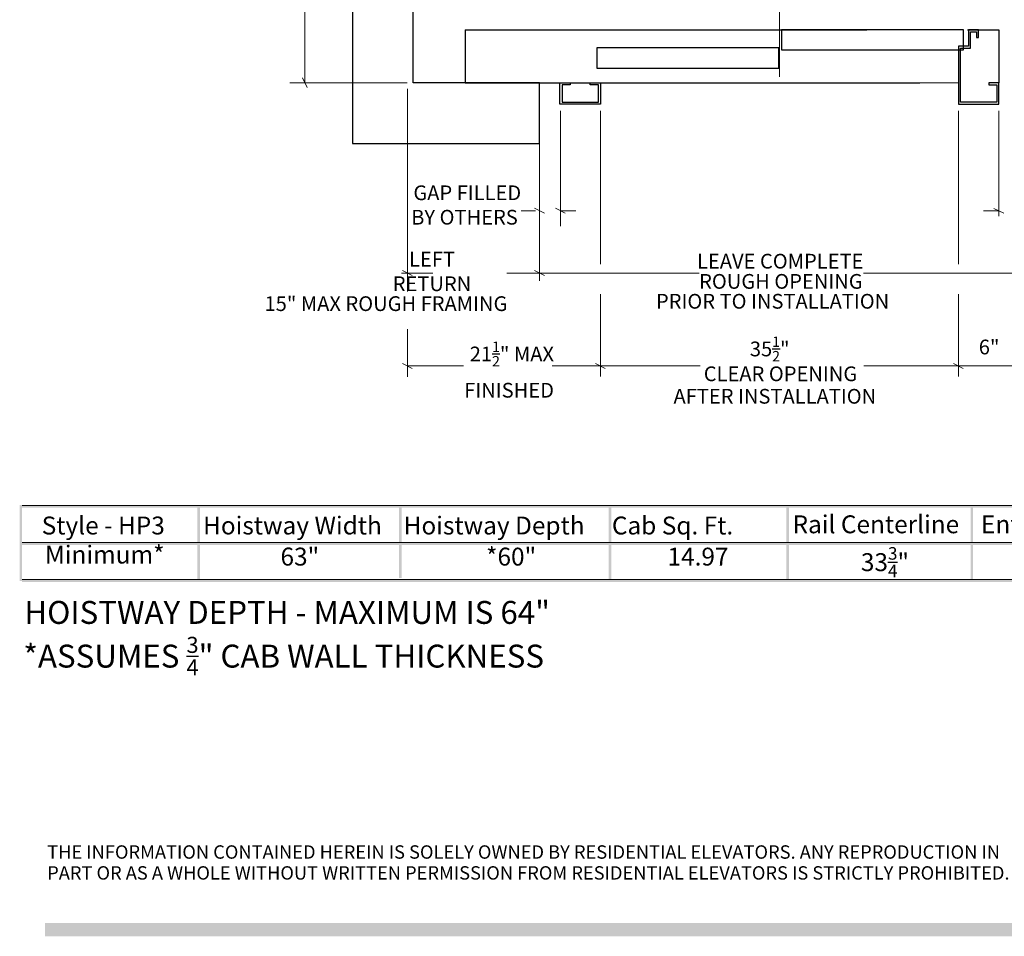
# Model space of a CAD drawing. Units: inches. Extents: x 15.6 to 23.4, y 7.9 to 18.2.
# Drawn here: x 15.6 to 20.7, y 7.9 to 12.7 of the extents above; entities that cross this region are included whole.
import ezdxf

# ---------------------------------------------------------------- set-up
doc = ezdxf.new("R2010")
doc.units = ezdxf.units.IN
doc.header["$MEASUREMENT"] = 0
doc.linetypes.add('PDF_IMPORT', pattern=[1, 0.8, -0.2])
for name, color, linetype, true_color in [('PDF7_Geometry', 7, 'Continuous', 0x021b37), ('PDF7_Solid Fills', 7, 'Continuous', 0x021b37), ('PDF_Geometry', 9, 'Continuous', 0x808080)]:
    doc.layers.add(name, color=color, linetype=linetype, true_color=true_color)
doc.layers.add('PDF7_Text', color=7, linetype='Continuous')
doc.layers.add('PDF_Text', color=7, linetype='Continuous')
doc.styles.add('PDF Arial', font='arial.ttf')
doc.styles.add('PDF Arial Bold', font='arialbd.ttf')
doc.styles.add('PDF Calibri', font='calibri.ttf')
doc.styles.add('PDF Century Gothic', font='GOTHIC.TTF')

msp = doc.modelspace()

# ---------------------------------------------------------------- hatches: boundary and pattern name
at = {"layer": 'PDF7_Solid Fills', "transparency": 33554559}
for points in [[(15.571, 9.7774), (15.5838, 9.7774), (15.5838, 10.1727), (15.571, 10.1727)], [(15.5838, 10.1578), (23.3939, 10.1578), (23.3939, 10.1705), (15.5838, 10.1705)], [(16.4949, 9.7774), (16.5076, 9.7774), (16.5076, 10.16), (16.4949, 10.16)], [(17.5426, 9.7923), (17.5553, 9.7923), (17.5553, 10.16), (17.5426, 10.16)], [(18.6322, 9.7774), (18.6449, 9.7774), (18.6449, 10.16), (18.6322, 10.16)], [(19.5557, 9.7774), (19.5684, 9.7774), (19.5684, 10.16), (19.5557, 10.16)], [(20.5127, 9.7736), (20.5254, 9.7736), (20.5254, 10.16), (20.5127, 10.16)], [(15.5838, 9.9651), (23.3939, 9.9651), (23.3939, 9.9778), (15.5838, 9.9778)], [(15.5838, 9.7724), (23.3939, 9.7724), (23.3939, 9.7852), (15.5838, 9.7852)]]:
    msp.add_hatch(color=7, dxfattribs=at).paths.add_polyline_path(points)
at = {"layer": 'PDF7_Solid Fills', "true_color": 0xd2a300, "transparency": 33554559}
msp.add_hatch(color=42, dxfattribs=at).paths.add_polyline_path([(15.702, 8), (21.1889, 8), (21.1889, 7.93), (15.702, 7.93)])

# ---------------------------------------------------------------- linework, layer by layer
at = {"layer": 'PDF7_Geometry', "color": 7, "lineweight": 5}
for points in [[(15.5846, 10.1697), (23.3931, 10.1697)], [(15.5846, 9.977), (23.3931, 9.977)], [(15.5846, 9.7844), (23.3931, 9.7844)]]:
    msp.add_lwpolyline(points, dxfattribs=at)
at = {"layer": 'PDF_Geometry', "lineweight": 18}
for p, q in [((17.5858, 11.0871), (17.5858, 10.8393)), ((17.8778, 10.8952), (17.5858, 10.8952)), ((18.5741, 10.8952), (18.3374, 10.8952)), ((20.771, 10.8952), (20.4494, 10.8952))]:
    msp.add_line(p, q, dxfattribs=at)
at = {"layer": 'PDF_Geometry', "lineweight": 25}
for points in [[(21.0023, 12.052), (21.0811, 12.052), (21.0811, 15.832), (17.3011, 15.832), (17.3011, 12.052), (18.2723, 12.052), (18.2723, 12.367), (17.6161, 12.367), (17.6161, 15.517), (20.7661, 15.517), (20.7661, 12.052), (20.8448, 12.052), (20.8448, 11.9995), (21.0023, 11.9995), (21.0023, 12.052), (20.8448, 12.052)], [(17.8868, 12.6426), (17.8868, 12.367)], [(20.6595, 12.6426), (20.6595, 12.367)]]:
    msp.add_lwpolyline(points, dxfattribs=at)
at = {"layer": 'PDF_Geometry', "lineweight": 18}
for points in [[(19.5191, 12.3985), (19.5191, 13.661)], [(17.053, 12.367), (17.053, 13.5875)], [(18.5706, 12.4431), (19.5156, 12.4431)], [(17.0404, 12.3922), (17.0656, 12.3418)], [(17.5846, 12.367), (16.9743, 12.367)], [(17.5858, 12.335), (17.5858, 11.2823)], [(18.5889, 12.367), (20.4494, 12.367)], [(18.2723, 12.2715), (18.2723, 11.7882)], [(18.3807, 12.2217), (18.3807, 11.8299)], [(18.5889, 12.2217), (18.5889, 11.4246)], [(20.4494, 12.2217), (20.4494, 11.4246)], [(20.6594, 12.2217), (20.6594, 11.6731)], [(18.3807, 12.0455), (18.3807, 11.6217)], [(18.2723, 12.0182), (18.2723, 11.3381)], [(18.2525, 11.7017), (18.1774, 11.7017)], [(18.2467, 11.7145), (18.2979, 11.6889)], [(18.4063, 11.6889), (18.3551, 11.7145)], [(18.3807, 11.7017), (18.4607, 11.7017)], [(20.6594, 11.7013), (20.5794, 11.7013)], [(20.6338, 11.7141), (20.685, 11.6885)], [(17.7185, 11.3782), (17.5557, 11.3782)], [(17.5602, 11.391), (17.6114, 11.3654)], [(18.102, 11.3782), (18.2525, 11.3782)], [(18.2979, 11.3654), (18.2467, 11.391)], [(18.2979, 11.3654), (18.2467, 11.391)], [(18.2525, 11.3782), (19.1029, 11.3782)], [(20.7661, 11.3782), (19.9559, 11.3782)], [(18.5889, 11.2675), (18.5889, 10.8408)], [(20.4494, 11.2675), (20.4494, 10.8396)], [(17.6114, 10.8824), (17.5602, 10.908)], [(18.6145, 10.8824), (18.5633, 10.908)], [(18.6145, 10.8824), (18.5633, 10.908)], [(20.4238, 10.908), (20.475, 10.8824)], [(20.4238, 10.908), (20.475, 10.8824)], [(18.5741, 10.8952), (19.1067, 10.8952)], [(20.4494, 10.8952), (19.9571, 10.8952)]]:
    msp.add_lwpolyline(points, dxfattribs=at)
at = {"layer": 'PDF_Geometry', "linetype": 'PDF_IMPORT', "lineweight": 25, "ltscale": 2.609167}
msp.add_lwpolyline([(17.8868, 12.6426), (20.6595, 12.6426)], dxfattribs=at)
at = {"layer": 'PDF_Geometry', "lineweight": 25}
for points in [[(20.4756, 12.5376), (20.4756, 12.6426), (19.5306, 12.6426), (19.5306, 12.5376)], [(20.6069, 12.367), (20.6069, 12.3565), (20.6489, 12.3565), (20.6489, 12.266), (20.4599, 12.266), (20.4599, 12.5468), (20.5124, 12.5468), (20.5124, 12.6321), (20.5439, 12.6321), (20.5439, 12.6033), (20.5544, 12.6033), (20.5544, 12.6426), (20.5019, 12.6426), (20.5019, 12.5573), (20.4494, 12.5573), (20.4494, 12.2555), (20.6594, 12.2555), (20.6594, 12.367)], [(18.5706, 12.4431), (19.5156, 12.4431), (19.5156, 12.5481), (18.5706, 12.5481)], [(18.3894, 12.266), (18.5784, 12.266), (18.5784, 12.3565), (18.5364, 12.3565), (18.5364, 12.367), (18.5889, 12.367), (18.5889, 12.2555), (18.3789, 12.2555), (18.3789, 12.367), (18.4314, 12.367), (18.4314, 12.3565), (18.3894, 12.3565)]]:
    msp.add_lwpolyline(points, close=True, dxfattribs=at)
at = {"layer": 'PDF_Geometry', "linetype": 'PDF_IMPORT', "lineweight": 25, "ltscale": 2.953125}
msp.add_lwpolyline([(17.8868, 12.367), (20.6595, 12.367)], dxfattribs=at)

# ---------------------------------------------------------------- texts
at = {"layer": 'PDF7_Text', "attachment_point": 7}
for s, insert, char_height, style in [('Style - HP3       Hoistway Width    Hoistway Depth     Cab Sq. Ft.', (15.6855, 9.99), 0.09299, 'PDF Calibri'), ('Rail Centerline    Entrance Centerline   Left Return  Right Return', (19.5875, 9.9963), 0.09299, 'PDF Calibri'), ('Minimum*', (15.7024, 9.8389), 0.09299, 'PDF Calibri'), ('63"', (16.9264, 9.8284), 0.09299, 'PDF Calibri'), ('*60"', (17.9948, 9.8284), 0.09299, 'PDF Calibri'), ('14.97', (18.9378, 9.8284), 0.09299, 'PDF Calibri'), ('\\A1;33{\\H0.7x;\\S3/4;}"', (19.9426, 9.7969), 0.09299, 'PDF Calibri'), ('\\A1;HOISTWAY DEPTH - MAXIMUM IS 64"', (15.5954, 9.5541), 0.119303, 'PDF Arial Bold'), ('\\A1;*ASSUMES {\\H0.7x;\\S3/4;}" CAB WALL THICKNESS', (15.5899, 9.2864), 0.119303, 'PDF Arial Bold'), ('THE INFORMATION CONTAINED HEREIN IS SOLELY OWNED BY RESIDENTIAL ELEVATORS. ANY REPRODUCTION IN', (15.714, 8.3117), 0.069594, 'PDF Arial'), ('PART OR AS A WHOLE WITHOUT WRITTEN PERMISSION FROM RESIDENTIAL ELEVATORS IS STRICTLY PROHIBITED.', (15.714, 8.2031), 0.069594, 'PDF Arial')]:
    msp.add_mtext(s, dxfattribs=dict(at, insert=insert, char_height=char_height, style=style))
at = {"layer": 'PDF_Text', "attachment_point": 9, "style": 'PDF Century Gothic'}
for s, insert, char_height in [('GAP FILLED', (18.1773, 11.733), 0.07661), ('BY OTHERS', (18.1596, 11.606), 0.07661), ('\\pxqc;LEFT\\PRETURN', (17.9197, 11.2841), 0.07661), ('\\A1;LEAVE COMPLETE', (19.9559, 11.4014), 0.076615), ('ROUGH OPENING', (19.9518, 11.2724), 0.076615), ('15" MAX ROUGH FRAMING ', (18.1055, 11.1567), 0.076615), ('PRIOR TO INSTALLATION', (20.0899, 11.169), 0.076615), ('\\A1;  21{\\H0.7x;\\S1/2;}" MAX\\P  FINISHED ', (18.3478, 10.7305), 0.076615), ('\\A1;35{\\H0.7x;\\S1/2;}"', (19.5719, 10.9191), 0.076615), ('\\A1;6"', (20.6628, 10.9553), 0.07661), ('CLEAR OPENING', (19.9234, 10.792), 0.076615), ('AFTER INSTALLATION', (20.0222, 10.6751), 0.076615)]:
    msp.add_mtext(s, dxfattribs=dict(at, insert=insert, char_height=char_height))

doc.saveas('drawing.dxf')
